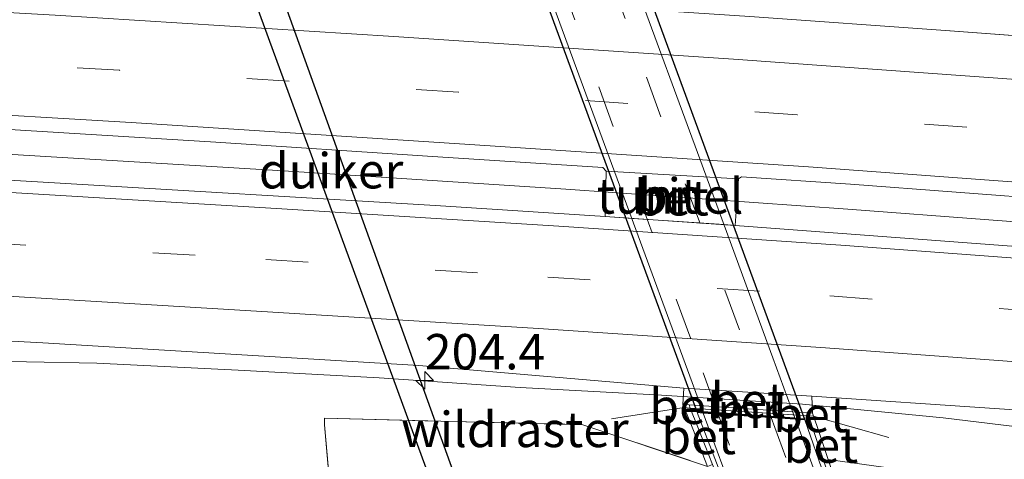
# Model space of a CAD drawing. Units: metres. Extents: x 219996 to 230000, y 439913 to 441221.
# Drawn here: x 220686 to 220756, y 440545 to 440576 of the extents above; entities that cross this region are included whole.
import ezdxf
from ezdxf.enums import TextEntityAlignment as Align

# ---------------------------------------------------------------- set-up
doc = ezdxf.new("R2010")
doc.units = ezdxf.units.M
doc.linetypes.add('IE-TERREINAFSCHEIDING', pattern=[10, 8, -2])
doc.linetypes.add('VW-3-9_STREEP', pattern=[12, 3, -9])
doc.layers.get('0').update_dxf_attribs({"lineweight": 25})
for name, color, linetype, lineweight in [('B-ME-AM-KILOMETR-S-B1', 7, 'Continuous', 18), ('B-ME-BV-GELEIDECONSTRUCTIE-GELEIDERAIL-L-B1', 213, 'BV-GELEIDERAIL', 18), ('B-ME-IE-GRASLAND-GV-B6', 93, 'Continuous', 18), ('B-ME-IE-TERREINAFSCHEIDING-DOORGANG-L-B1', 8, 'IE-TERREINAFSCHEIDING-KUNSTMATIG-OPEN', 18), ('B-ME-IE-TERREINAFSCHEIDING-RASTERHEKWERK-L-B1', 8, 'IE-TERREINAFSCHEIDING', 18), ('B-ME-KW-DUIKER-GV-B6', 10, 'Continuous', 25), ('B-ME-KW-TUNNEL-GV-B7', 10, 'Continuous', 25), ('B-ME-MW-MUUR-GV-B6', 8, 'IE-TERREINAFSCHEIDING-KUNSTMATIG', 18), ('B-ME-VH-VERH_SOORT-BETON-OVERIG-GV-B6', 8, 'IE-TERREINAFSCHEIDING-NATUURLIJK-HOUTWAL', 18), ('B-ME-VH-VERH_SOORT-BITUMEN-GV-B6', 8, 'IE-TERREINAFSCHEIDING-NATUURLIJK-HOUTWAL', 18), ('B-ME-VH-VERH_SOORT-BITUMEN-GV-B7', 8, 'IE-TERREINAFSCHEIDING-NATUURLIJK-HOUTWAL', 18), ('B-ME-VW-MARKERING-39STREEP-015-L-B1', 255, 'VW-3-9_STREEP', 18), ('B-ME-VW-MARKERING-39STREEP-015-L-B2', 255, 'VW-3-9_STREEP', 18), ('B-ME-VW-MARKERING-STREEP-015-L-B1', 7, 'Continuous', 18)]:
    doc.layers.add(name, color=color, linetype=linetype, lineweight=lineweight)
doc.styles.add('NLCS-ISO', font='NLCS-ISO.TTF')
doc.linetypes.add('BV-GELEIDERAIL', pattern='A,10,-3,[108,NLCS.SHX,S=1,R=0,X=0,Y=0],-3', length=16)
doc.linetypes.add('IE-TERREINAFSCHEIDING-KUNSTMATIG', pattern='A,4,[82,NLCS.SHX,S=0.75,R=90,X=0,Y=0],4,-2', length=10)
doc.linetypes.add('IE-TERREINAFSCHEIDING-KUNSTMATIG-OPEN', pattern='A,7,-1.5,[67,NLCS.SHX,S=0.75,R=0,X=0,Y=0],-1.5', length=10)
doc.linetypes.add('IE-TERREINAFSCHEIDING-NATUURLIJK-HOUTWAL', pattern='A,7,-1.5,[67,NLCS.SHX,S=0.75,R=45,X=0,Y=0],-1.5,7,-1.5,[70,NLCS.SHX,S=0.75,R=0,X=0,Y=0],-1.5', length=20)

# ---------------------------------------------------------------- blocks, each defined once
blk = doc.blocks.new('hecto')
for p, q in [((0, 0.625), (-0.625, 0)), ((0, -0.625), (0, 0.625)), ((-0.625, 0), (0.625, 0)), ((0.625, 0), (0, -0.625))]:
    blk.add_line(p, q)

msp = doc.modelspace()

# ---------------------------------------------------------------- linework, layer by layer
at = {"layer": 'B-ME-BV-GELEIDECONSTRUCTIE-GELEIDERAIL-L-B1'}
for points in [[(220624.677, 440569.7825, 16.185), (220644.98, 440568.902, 16.212), (220664.956, 440567.927, 16.217), (220684.93, 440566.858, 16.242), (220704.895, 440565.653, 16.23), (220724.856, 440564.344, 16.252), (220744.807, 440562.938, 16.277), (220764.75, 440561.43, 16.302), (220784.688, 440559.798, 16.317), (220804.614, 440558.079, 16.335), (220824.538, 440556.292, 16.403), (220844.454, 440554.459, 16.393), (220864.351, 440552.425, 16.424), (220884.241, 440550.29, 16.434), (220904.126, 440548.153, 16.442), (220923.993, 440545.807, 16.472), (220943.848, 440543.4, 16.486), (220963.693, 440540.894, 16.498), (220983.531, 440538.349, 16.511), (220996.5553, 440536.6016, 16.5241)], [(220621.639, 440552.592, 15.486), (220631.705, 440552.51, 15.573), (220641.705, 440552.468, 15.658), (220651.705, 440552.386, 15.726), (220661.704, 440552.359, 15.777), (220671.704, 440552.303, 15.85), (220681.703, 440552.241, 15.908), (220691.687, 440552.049, 15.897), (220701.67, 440551.544, 15.958), (220711.651, 440551.002, 15.962), (220721.627, 440550.314, 15.988), (220731.612, 440549.772, 15.98), (220741.592, 440549.137, 16.006), (220751.539, 440548.18, 15.979), (220761.455, 440546.966, 15.931), (220775.176, 440545.262, 15.336)]]:
    msp.add_polyline3d(points, dxfattribs=at)
at = {"layer": 'B-ME-IE-GRASLAND-GV-B6'}
for points in [[(220841.4468, 440567.9792, 15.4134), (220826.5042, 440569.3781, 15.4007), (220811.5619, 440570.7412, 15.3792), (220801.117, 440571.6518, 15.3701), (220796.5983, 440572.0457, 15.3662), (220781.6364, 440573.2893, 15.3504), (220766.6743, 440574.4644, 15.34), (220765.6649, 440574.54, 15.3387), (220751.7056, 440575.585, 15.3208), (220737.8636, 440576.5721, 15.305)], [(220727.708, 440565.633, 15.508), (220727.639, 440562.418, 15.508), (220715.637, 440563.199, 15.494), (220688.696, 440564.792, 15.472), (220664.695, 440566.209, 15.468), (220640.62, 440567.465, 15.437), (220624.714, 440568.137, 15.445), (220624.6353, 440571.6369, 15.5262), (220639.6149, 440570.9744, 15.5382), (220654.5954, 440570.2459, 15.562), (220670.1572, 440569.4622, 15.5725), (220685.1292, 440568.5974, 15.5837), (220700.0963, 440567.6721, 15.5967), (220715.0623, 440566.6921, 15.6185), (220727.4698, 440565.8892, 15.508), (220727.708, 440565.633, 15.508)], [(220865.328, 440550.616, 15.64), (220817.702, 440555.252, 15.631), (220769.648, 440559.338, 15.571), (220736.83, 440561.791, 15.596), (220737.08, 440565.076, 15.596), (220737.2748, 440565.2252, 15.596), (220744.9895, 440564.6946, 15.6312), (220759.9441, 440563.5737, 15.6254), (220774.8965, 440562.4175, 15.6405), (220789.8397, 440561.2087, 15.6474), (220804.7812, 440559.9137, 15.6681), (220819.7207, 440558.5908, 15.6848), (220834.6511, 440557.198, 15.717)], [(220639.943, 440555.883, 15.147), (220664.167, 440554.754, 15.171), (220687.871, 440553.49, 15.223), (220714.465, 440551.886, 15.227), (220733.193, 440550.272, 15.322)], [(220733.193, 440550.272, 15.322), (220733.136, 440549.111, 15.422), (220733.232, 440548.892, 15.409), (220733.844, 440547.398, 15.323), (220734.88, 440544.734, 14.741), (220726.05, 440547.683, 15.01), (220707.785, 440548.152, 14.815), (220707.775, 440547.671, 14.669), (220708.219, 440542.791, 14.365), (220708.443, 440541.033, 14.336), (220702.55, 440540.857, 14.281), (220699.907, 440540.753, 14.534), (220699.288, 440540.931, 14.613), (220697.696, 440540.584, 14.65), (220696.684, 440539.539, 14.623), (220696.644, 440539.308, 14.619), (220695.597, 440538.715, 13.842), (220695.411, 440539.365, 13.842), (220694.508, 440540.991, 13.837), (220693.544, 440541.405, 13.837), (220692.871, 440541.482, 13.837), (220685.411, 440542.728, 13.998)], [(220991.149, 440517.183, 14.918), (220983.621, 440518.209, 14.962), (220960.053, 440521.341, 14.997), (220936.357, 440524.218, 14.916), (220912.678, 440527.084, 14.869), (220889.162, 440529.682, 14.775), (220865.404, 440532.319, 14.68), (220841.679, 440534.669, 14.671), (220817.93, 440536.93, 14.799), (220806.044, 440537.987, 14.627), (220790.438, 440539.354, 14.612), (220785.518, 440539.795, 14.629), (220767.046, 440541.94, 14.742), (220743.409, 440545.213, 14.936), (220742.622, 440547.565, 15.521), (220742.38, 440548.287, 15.426), (220742.314, 440548.509, 15.395), (220742.248, 440549.714, 15.195), (220768.806, 440547.913, 15.288), (220816.535, 440543.787, 15.32), (220864.577, 440539.147, 15.356), (220912.614, 440533.801, 15.397), (220960.226, 440528.09, 15.435), (220992.523, 440523.802, 15.456)], [(220708.219, 440542.791, 14.365), (220707.775, 440547.671, 14.669), (220707.785, 440548.152, 14.815), (220726.05, 440547.683, 15.01), (220734.88, 440544.734, 14.741)]]:
    msp.add_polyline3d(points, dxfattribs=at)
at = {"layer": 'B-ME-IE-TERREINAFSCHEIDING-DOORGANG-L-B1'}
msp.add_line((220708.219, 440542.791, 14.365), (220707.775, 440547.671, 14.669), dxfattribs=at)
at = {"layer": 'B-ME-IE-TERREINAFSCHEIDING-RASTERHEKWERK-L-B1'}
for p, q in [((220728.075, 440548.111, 15.331), (220733.232, 440548.892, 15.409)), ((220733.232, 440548.892, 15.409), (220733.659, 440548.863, 15.41)), ((220733.659, 440548.863, 15.41), (220742.032, 440548.31, 15.426)), ((220742.032, 440548.31, 15.426), (220742.38, 440548.287, 15.426)), ((220747.707, 440546.788, 15.366), (220742.38, 440548.287, 15.426))]:
    msp.add_line(p, q, dxfattribs=at)
msp.add_polyline3d([(220707.775, 440547.671, 14.669), (220707.785, 440548.152, 14.815), (220726.05, 440547.683, 15.01), (220734.88, 440544.734, 14.741)], dxfattribs=at)
at = {"layer": 'B-ME-KW-DUIKER-GV-B6'}
msp.add_polyline3d([(220717.717, 440542.056, 13.207), (220716.103, 440541.511, 13.207), (220698.693, 440589.115, 13.286), (220700.577, 440589.696, 13.286), (220717.717, 440542.056, 13.207)], dxfattribs=at)
at = {"layer": 'B-ME-KW-TUNNEL-GV-B7'}
msp.add_polyline3d([(220741.736, 440548.081, 10.203), (220741.059, 440548.127, 10.145), (220737.964, 440548.334, 10.146), (220734.673, 440548.555, 10.195), (220734.14, 440548.59, 10.276), (220722.728, 440579.677, 10.53), (220723.171, 440579.645, 10.53), (220726.537, 440579.397, 10.53), (220729.718, 440579.163, 10.53), (220730.341, 440579.117, 10.53), (220741.736, 440548.081, 10.203)], dxfattribs=at)
at = {"layer": 'B-ME-MW-MUUR-GV-B6'}
for points in [[(220741.96, 440548.528, 15.397), (220742.032, 440548.31, 15.426), (220733.659, 440548.863, 15.41), (220733.57, 440549.085, 15.421), (220741.96, 440548.528, 15.397)], [(220733.659, 440548.863, 15.41), (220742.032, 440548.31, 15.426), (220742.308, 440547.489, 15.522), (220743.439, 440544.115, 14.666), (220746.532, 440535.61, 14.37), (220749.836, 440526.561, 14.321), (220752.619, 440519.08, 14.3), (220755.95, 440510.05, 14.36)], [(220757.078, 440485.381, 14.323), (220752.435, 440497.977, 14.257), (220748.935, 440507.684, 14.267), (220745.648, 440516.583, 14.347), (220742.826, 440524.162, 14.321), (220739.539, 440533.245, 14.318), (220736.282, 440542.054, 14.281), (220735.698, 440543.634, 14.336), (220735.238, 440544.879, 14.611), (220734.193, 440547.516, 15.324), (220733.659, 440548.863, 15.41)], [(220759.239, 440500.075, 11.409), (220755.668, 440509.947, 11.078), (220752.337, 440518.976, 10.643), (220749.554, 440526.457, 10.38), (220746.25, 440535.508, 10.265), (220743.157, 440544.013, 10.202), (220741.75, 440548.03, 10.203), (220741.0934, 440548.074, 10.1223), (220741.078, 440548.075, 10.1223), (220737.983, 440548.2827, 10.1235), (220734.693, 440548.503, 10.1248), (220734.5764, 440548.5108, 10.1248), (220734.153, 440548.539, 10.276), (220735.519, 440544.983, 10.184), (220735.979, 440543.738, 10.208), (220736.563, 440542.158, 10.228), (220739.82, 440533.349, 10.283), (220743.108, 440524.265, 10.382), (220745.929, 440516.688, 10.622), (220749.216, 440507.787, 10.909), (220752.717, 440498.08, 11.335), (220757.359, 440485.485, 11.759)]]:
    msp.add_polyline3d(points, dxfattribs=at)
at = {"layer": 'B-ME-VH-VERH_SOORT-BETON-OVERIG-GV-B6'}
for points in [[(220737.08, 440565.076, 15.596), (220736.83, 440561.791, 15.596), (220727.639, 440562.418, 15.508), (220727.708, 440565.633, 15.508), (220737.08, 440565.076, 15.596)], [(220742.248, 440549.714, 15.195), (220742.314, 440548.509, 15.395), (220741.96, 440548.528, 15.397), (220733.57, 440549.085, 15.421), (220733.136, 440549.111, 15.422), (220733.193, 440550.272, 15.322), (220742.248, 440549.714, 15.195)], [(220733.136, 440549.111, 15.422), (220733.57, 440549.085, 15.421), (220733.659, 440548.863, 15.41), (220733.232, 440548.892, 15.409), (220733.136, 440549.111, 15.422)], [(220735.238, 440544.879, 14.611), (220734.88, 440544.734, 14.741), (220733.844, 440547.398, 15.323), (220733.232, 440548.892, 15.409), (220733.659, 440548.863, 15.41), (220734.193, 440547.516, 15.324), (220735.238, 440544.879, 14.611)], [(220757.359, 440485.485, 11.759), (220752.717, 440498.08, 11.335), (220749.216, 440507.787, 10.909), (220745.929, 440516.688, 10.622), (220743.108, 440524.265, 10.382), (220739.82, 440533.349, 10.283), (220736.563, 440542.158, 10.228), (220735.979, 440543.738, 10.208), (220735.519, 440544.983, 10.184), (220734.153, 440548.539, 10.276), (220734.5764, 440548.5108, 10.1248)], [(220734.5764, 440548.5108, 10.1248), (220735.5674, 440545.8047, 10.1068), (220735.9612, 440544.7295, 10.0997), (220737.5608, 440540.3259, 10.1259), (220741.081, 440530.6347, 10.1836), (220746.2327, 440516.5524, 10.5499), (220751.3857, 440502.4726, 11.0398), (220756.5376, 440488.3945, 11.5352)], [(220741.96, 440548.528, 15.397), (220742.314, 440548.509, 15.395), (220742.38, 440548.287, 15.426), (220742.032, 440548.31, 15.426), (220741.96, 440548.528, 15.397)], [(220743.439, 440544.115, 14.666), (220742.308, 440547.489, 15.522), (220742.032, 440548.31, 15.426), (220742.38, 440548.287, 15.426), (220742.622, 440547.565, 15.521), (220743.409, 440545.213, 14.9363), (220743.742, 440544.218, 14.689), (220743.439, 440544.115, 14.666)], [(220770.4316, 440467.9393, 12.3322), (220765.2789, 440482.0228, 11.834), (220760.1029, 440496.0904, 11.3348), (220754.939, 440510.1628, 10.8393), (220749.7848, 440524.2406, 10.37), (220745.8677, 440535.0123, 10.1687), (220745.8661, 440535.0167, 10.1686), (220744.6598, 440538.334, 10.1066), (220741.0934, 440548.074, 10.1223), (220741.75, 440548.03, 10.203), (220743.157, 440544.013, 10.202), (220746.25, 440535.508, 10.265), (220749.554, 440526.457, 10.38), (220752.337, 440518.976, 10.643), (220755.668, 440509.947, 11.078), (220759.239, 440500.075, 11.409), (220763.775, 440487.686, 11.836), (220767.827, 440476.789, 12.229), (220772.174, 440464.773, 12.662), (220775.854, 440454.81, 13.013), (220775.367, 440454.67, 12.867), (220770.4316, 440467.9393, 12.3322)]]:
    msp.add_polyline3d(points, dxfattribs=at)
at = {"layer": 'B-ME-VH-VERH_SOORT-BITUMEN-GV-B6'}
for points in [[(220631.5644, 440582.7689, 15.2515), (220646.5572, 440582.0732, 15.2597), (220661.5471, 440581.3274, 15.2663), (220677.0781, 440580.4421, 15.2994), (220691.8032, 440579.5714, 15.3065), (220706.7816, 440578.6261, 15.3048), (220715.9185, 440578.0291, 15.3055), (220737.8636, 440576.5721, 15.305), (220751.7056, 440575.585, 15.3208), (220766.6743, 440574.4644, 15.34), (220781.6364, 440573.2893, 15.3504), (220796.5983, 440572.0457, 15.3662), (220811.5619, 440570.7412, 15.3792), (220826.5042, 440569.3781, 15.4007), (220841.4468, 440567.9792, 15.4134)], [(220834.6511, 440557.198, 15.717), (220819.7207, 440558.5908, 15.6848), (220804.7812, 440559.9137, 15.6681), (220789.8397, 440561.2087, 15.6474), (220774.8965, 440562.4175, 15.6405), (220759.9441, 440563.5737, 15.6254), (220744.9895, 440564.6946, 15.6312), (220737.2748, 440565.2252, 15.596), (220737.08, 440565.076, 15.596), (220727.708, 440565.633, 15.508), (220727.4698, 440565.8892, 15.508), (220715.0623, 440566.6921, 15.6185), (220700.0963, 440567.6721, 15.5967), (220685.1292, 440568.5974, 15.5837), (220670.1572, 440569.4622, 15.5725), (220654.5954, 440570.2459, 15.562), (220639.6149, 440570.9744, 15.5382)], [(220864.577, 440539.147, 15.356), (220816.535, 440543.787, 15.32), (220768.806, 440547.913, 15.288), (220742.248, 440549.714, 15.195), (220733.193, 440550.272, 15.322), (220714.465, 440551.886, 15.227), (220687.871, 440553.49, 15.223), (220664.167, 440554.754, 15.171), (220639.943, 440555.883, 15.147), (220622.427, 440556.577, 15.153), (220624.714, 440568.137, 15.445), (220640.62, 440567.465, 15.437), (220664.695, 440566.209, 15.468), (220688.696, 440564.792, 15.472), (220715.637, 440563.199, 15.494), (220727.639, 440562.418, 15.508), (220729.5935, 440562.2847, 15.5267), (220736.0462, 440561.8445, 15.5885), (220736.83, 440561.791, 15.596), (220769.648, 440559.338, 15.571), (220817.702, 440555.252, 15.631), (220865.328, 440550.616, 15.64)], [(220772.6, 440453.76, 12.88), (220769.675, 440452.826, 12.821), (220766.8875, 440460.2533, 12.5424), (220761.7339, 440474.3332, 12.0385), (220756.5376, 440488.3945, 11.5352), (220751.3857, 440502.4726, 11.0398), (220746.2327, 440516.5524, 10.5499), (220741.081, 440530.6347, 10.1836), (220737.5608, 440540.3259, 10.1259), (220735.9612, 440544.7295, 10.0997), (220735.5674, 440545.8047, 10.1068), (220734.5764, 440548.5108, 10.1248), (220741.0934, 440548.074, 10.1223), (220744.6598, 440538.334, 10.1066), (220745.8661, 440535.0167, 10.1686), (220745.8677, 440535.0123, 10.1687), (220749.7848, 440524.2406, 10.37), (220754.939, 440510.1628, 10.8393), (220760.1029, 440496.0904, 11.3348), (220765.2789, 440482.0228, 11.834), (220770.4316, 440467.9393, 12.3322), (220775.367, 440454.67, 12.867), (220772.6, 440453.76, 12.88)]]:
    msp.add_polyline3d(points, dxfattribs=at)
at = {"layer": 'B-ME-VH-VERH_SOORT-BITUMEN-GV-B7'}
msp.add_polyline3d([(220723.1672, 440579.5946, 10.3515), (220729.6921, 440579.1143, 10.318), (220734.3339, 440566.4999, 10.2291), (220739.5024, 440552.4191, 10.1294), (220741.0557, 440548.1769, 10.1225), (220734.5386, 440548.6138, 10.1255), (220730.8013, 440558.8184, 10.1933), (220725.6178, 440572.8987, 10.2794), (220723.1672, 440579.5946, 10.3515)], dxfattribs=at)
at = {"layer": 'B-ME-VW-MARKERING-39STREEP-015-L-B1'}
for points in [[(220995.2468, 440543.2855, 15.7244), (220980.1989, 440545.3277, 15.7092), (220956.346, 440548.4001, 15.7053), (220932.4065, 440551.3006, 15.6831), (220908.514, 440554.1143, 15.6655), (220884.7195, 440556.7823, 15.6346), (220860.8891, 440559.2744, 15.6275), (220837, 440561.6535, 15.6051), (220813.0818, 440563.8895, 15.5628), (220789.1158, 440565.9461, 15.5371), (220765.1884, 440567.8666, 15.5075), (220741.2234, 440569.6204, 15.5024), (220717.2638, 440571.2229, 15.5026), (220693.2797, 440572.7609, 15.4839), (220669.3226, 440574.1623, 15.4686), (220644.6665, 440575.4214, 15.4386), (220627.4633, 440576.1803, 15.422)], [(220623.822, 440563.633, 15.362), (220627.771, 440563.457, 15.365), (220643.699, 440562.724, 15.348), (220663.697, 440561.685, 15.38), (220683.666, 440560.567, 15.408), (220703.631, 440559.378, 15.417), (220723.587, 440558.132, 15.415), (220743.535, 440556.797, 15.402), (220763.455, 440555.322, 15.446), (220783.437, 440553.741, 15.485), (220803.369, 440552.045, 15.491), (220823.247, 440550.265, 15.51), (220843.154, 440548.332, 15.531), (220863.06, 440546.376, 15.536), (220882.918, 440544.223, 15.567), (220902.911, 440542.017, 15.583), (220922.778, 440539.718, 15.599), (220942.634, 440537.339, 15.616), (220962.487, 440534.853, 15.633), (220982.314, 440532.225, 15.649), (220993.886, 440530.695, 15.656)], [(220770.6086, 440453.1241, 12.822), (220769.4841, 440456.184, 12.7124), (220766.7285, 440463.6914, 12.45), (220763.9703, 440471.2264, 12.1776), (220761.2245, 440478.748, 11.912), (220758.4575, 440486.2776, 11.6445), (220755.7016, 440493.801, 11.3853), (220752.9555, 440501.3139, 11.1165), (220750.203, 440508.8167, 10.847), (220747.4649, 440516.3118, 10.5898), (220744.725, 440523.806, 10.3581), (220741.9875, 440531.2844, 10.2006), (220739.1959, 440538.7554, 10.1138), (220736.4266, 440546.2391, 10.1128), (220735.6275, 440548.4404, 10.1272)], [(220739.3889, 440548.1882, 10.1329), (220741.578, 440542.1424, 10.1021), (220744.3272, 440534.6116, 10.1561), (220747.0824, 440527.0855, 10.2998), (220749.8336, 440519.5656, 10.5116), (220752.5857, 440512.047, 10.7617), (220755.3393, 440504.5407, 11.0346), (220758.0961, 440497.0255, 11.2988), (220760.8639, 440489.5056, 11.5679), (220763.6263, 440481.9933, 11.8325), (220766.3998, 440474.4889, 12.1039), (220769.1426, 440466.9939, 12.3697), (220771.8765, 440459.4674, 12.6368), (220773.821, 440454.1616, 12.8252)]]:
    msp.add_polyline3d(points, dxfattribs=at)
at = {"layer": 'B-ME-VW-MARKERING-39STREEP-015-L-B2'}
for points in [[(220735.5901, 440548.5433, 10.1278), (220733.6961, 440553.7605, 10.162), (220730.9569, 440561.2663, 10.2198), (220728.2119, 440568.782, 10.2732), (220725.4896, 440576.3427, 10.3348), (220724.33, 440579.509, 10.3615)], [(220728.0166, 440579.2376, 10.3479), (220730.5499, 440572.2873, 10.2893), (220733.3036, 440564.7403, 10.2447), (220736.0998, 440557.2112, 10.1956), (220738.8432, 440549.6952, 10.1406), (220739.3516, 440548.2912, 10.1335)]]:
    msp.add_polyline3d(points, dxfattribs=at)
at = {"layer": 'B-ME-VW-MARKERING-STREEP-015-L-B1'}
for points in [[(220629.6536, 440579.6991, 15.331), (220640.4073, 440579.2382, 15.34), (220664.3905, 440578.0516, 15.3621), (220688.7254, 440576.6619, 15.3793), (220712.6952, 440575.1436, 15.3878), (220736.7039, 440573.5511, 15.3896), (220760.6456, 440571.8232, 15.4058), (220784.5745, 440569.9488, 15.4287), (220808.4744, 440567.9146, 15.4549), (220832.3443, 440565.7319, 15.4848), (220856.2395, 440563.4133, 15.5158), (220880.1422, 440560.8949, 15.5341), (220903.9996, 440558.2485, 15.5614), (220927.8509, 440555.4691, 15.5819), (220951.6791, 440552.6127, 15.5978), (220975.4732, 440549.5902, 15.6037), (220992.7186, 440547.2843, 15.6222)], [(220625.2705, 440572.6574, 15.504), (220645.9618, 440571.7284, 15.5225), (220670.1512, 440570.4847, 15.5477), (220694.0985, 440569.0805, 15.5712), (220718.0737, 440567.5154, 15.5947), (220742.0297, 440565.9317, 15.6059), (220765.9714, 440564.1616, 15.6003), (220789.9128, 440562.2468, 15.623), (220813.8288, 440560.1571, 15.6537), (220837.7288, 440557.9384, 15.6944), (220861.6308, 440555.5826, 15.7107), (220885.509, 440553.0399, 15.7191), (220909.3346, 440550.3517, 15.7525), (220933.2343, 440547.5429, 15.7695), (220957.0567, 440544.6411, 15.7916), (220980.8473, 440541.5617, 15.8046), (220997.7857, 440539.2699, 15.8193)], [(220624.539, 440567.252, 15.459), (220644.478, 440566.334, 15.446), (220664.455, 440565.302, 15.478), (220684.396, 440564.178, 15.497), (220704.387, 440562.983, 15.5), (220724.358, 440561.728, 15.494), (220744.306, 440560.398, 15.489), (220764.263, 440558.906, 15.537), (220784.195, 440557.322, 15.575), (220804.124, 440555.623, 15.601), (220824.033, 440553.832, 15.62), (220843.939, 440551.935, 15.635), (220863.832, 440549.893, 15.646), (220883.753, 440547.801, 15.672), (220903.633, 440545.585, 15.686), (220923.487, 440543.285, 15.698), (220943.314, 440540.899, 15.711), (220963.193, 440538.404, 15.733), (220982.997, 440535.822, 15.745), (220994.595, 440534.275, 15.749)], [(220623.098, 440559.97, 15.25), (220643.129, 440559.044, 15.265), (220663.034, 440558.04, 15.279), (220683.017, 440556.923, 15.294), (220702.966, 440555.727, 15.309), (220722.91, 440554.483, 15.325), (220742.888, 440553.139, 15.34), (220762.832, 440551.688, 15.355), (220782.753, 440550.086, 15.371), (220802.697, 440548.406, 15.387), (220822.62, 440546.62, 15.402), (220842.551, 440544.714, 15.419), (220862.456, 440542.715, 15.435), (220882.339, 440540.609, 15.451), (220902.219, 440538.419, 15.468), (220922.087, 440536.084, 15.484), (220941.993, 440533.716, 15.501), (220961.804, 440531.241, 15.518), (220981.63, 440528.603, 15.535), (220993.175, 440527.094, 15.545)]]:
    msp.add_polyline3d(points, dxfattribs=at)

# ---------------------------------------------------------------- block references
at = {"layer": 'B-ME-AM-KILOMETR-S-B1', "rotation": 90}
msp.add_blockref('hecto', (220714.881, 440550.822, 15.934), dxfattribs=at)

# ---------------------------------------------------------------- texts
at = {"layer": 'B-ME-AM-KILOMETR-S-B1', "ltscale": 0.2, "style": 'NLCS-ISO'}
msp.add_text('204.4', height=2.5, dxfattribs=at).set_placement((220714.881, 440550.822, 15.934), align=Align.BOTTOM_LEFT)
at = {"layer": 'B-ME-IE-TERREINAFSCHEIDING-RASTERHEKWERK-L-B1', "ltscale": 0.2, "style": 'NLCS-ISO'}
msp.add_text('wildraster', height=2.5, dxfattribs=at).set_placement((220721.2552, 440547.3504), align=Align.MIDDLE_CENTER)
at = {"layer": 'B-ME-KW-DUIKER-GV-B6', "ltscale": 0.2, "style": 'NLCS-ISO'}
msp.add_text('duiker', height=2.5, dxfattribs=at).set_placement((220708.25, 440565.6551), align=Align.MIDDLE_CENTER)
at = {"layer": 'B-ME-KW-TUNNEL-GV-B7', "ltscale": 0.2, "style": 'NLCS-ISO'}
msp.add_text('tunnel', height=2.5, dxfattribs=at).set_placement((220732.2323, 440563.8704), align=Align.MIDDLE_CENTER)
at = {"layer": 'B-ME-MW-MUUR-GV-B6', "ltscale": 0.2, "style": 'NLCS-ISO'}
msp.add_text('mr', height=2.5, dxfattribs=at).set_placement((220737.8029, 440548.6968), align=Align.MIDDLE_CENTER)
at = {"layer": 'B-ME-VH-VERH_SOORT-BETON-OVERIG-GV-B6', "ltscale": 0.2, "style": 'NLCS-ISO'}
for p in [(220732.3294, 440563.74), (220733.399, 440548.9883), (220737.7326, 440549.3969), (220742.1716, 440548.409), (220734.2489, 440546.8519), (220742.894, 440546.2386)]:
    msp.add_text('bet', height=2.5, dxfattribs=at).set_placement(p, align=Align.MIDDLE_CENTER)
at = {"layer": 'B-ME-VH-VERH_SOORT-BITUMEN-GV-B7', "ltscale": 0.2, "style": 'NLCS-ISO'}
msp.add_text('bit', height=2.5, dxfattribs=at).set_placement((220732.113, 440563.8779), align=Align.MIDDLE_CENTER)

doc.saveas('drawing.dxf')
